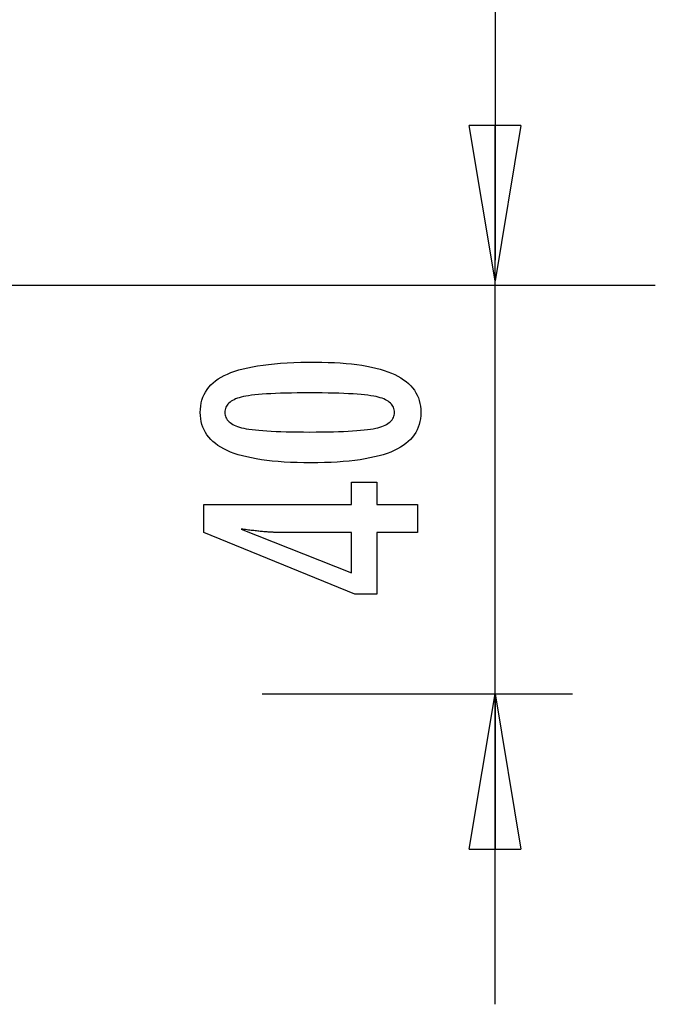
# Model space of a CAD drawing. Extents: x -14 to 14, y -8.5 to 8.5.
# Drawn here: x 7.8 to 14, y -8.5 to 1 of the extents above; entities that cross this region are included whole.
import ezdxf

# ---------------------------------------------------------------- set-up
doc = ezdxf.new("R2010")
doc.units = 0
doc.layers.get('0').update_dxf_attribs({"linetype": 'CONTINUOUS'})

msp = doc.modelspace()

# ---------------------------------------------------------------- linework, layer by layer
at = {"color": 0}
for points in [[(12.4042, 8.3991), (12.4042, -1.3096)], [(12.4042, -1.5096), (12.1543, -0.0102)], [(12.6541, -0.0102), (12.1543, -0.0102)], [(12.6541, -0.0102), (12.4042, -1.5096)], [(12.4042, -1.5096), (12.4042, -0.0102)], [(12.4042, -8.4963), (12.4042, -1.3096)], [(-13.9538, -1.5529), (13.9536, -1.5529)], [(10.6681, -2.2955), (10.6681, -2.2955), (10.7314, -2.2959), (10.7928, -2.2973), (10.852, -2.2996), (10.9093, -2.303), (10.9644, -2.3071), (11.0176, -2.3123), (11.0687, -2.3184), (11.1178, -2.3255), (11.1646, -2.3334), (11.2095, -2.3423), (11.2522, -2.3521), (11.2931, -2.363), (11.3317, -2.3747), (11.3684, -2.3875), (11.403, -2.4011), (11.4356, -2.4158), (11.4356, -2.4158), (11.466, -2.4312), (11.4947, -2.4477), (11.5212, -2.4651), (11.546, -2.4836), (11.5686, -2.5029), (11.5893, -2.5234), (11.608, -2.5447), (11.6249, -2.5671), (11.6396, -2.5903), (11.6524, -2.6146), (11.6632, -2.6398), (11.6722, -2.6661), (11.6789, -2.6932), (11.6839, -2.7215), (11.6869, -2.7507), (11.688, -2.781), (11.688, -2.781), (11.6869, -2.8116), (11.6839, -2.8413), (11.6788, -2.8698), (11.6718, -2.8975), (11.6626, -2.9241), (11.6516, -2.9497), (11.6385, -2.9742), (11.6236, -2.9978), (11.6063, -3.0202), (11.5873, -3.0417), (11.5661, -3.0621), (11.5431, -3.0816), (11.5178, -3.0999), (11.4907, -3.1173), (11.4615, -3.1336), (11.4305, -3.149), (11.4305, -3.149), (11.3969, -3.1632), (11.3612, -3.1766), (11.3233, -3.189), (11.2832, -3.2006), (11.2406, -3.2111), (11.1959, -3.2208), (11.1489, -3.2296), (11.0997, -3.2376), (11.0481, -3.2444), (10.9942, -3.2505), (10.9381, -3.2556), (10.8799, -3.2599), (10.8192, -3.2631), (10.7563, -3.2654), (10.6911, -3.2668), (10.6237, -3.2674), (10.6237, -3.2674), (10.5559, -3.2668), (10.4907, -3.2654), (10.4275, -3.2631), (10.3668, -3.2599), (10.3081, -3.2556), (10.252, -3.2505), (10.198, -3.2444), (10.1464, -3.2376), (10.0969, -3.2296), (10.0498, -3.2208), (10.0048, -3.2111), (9.9623, -3.2006), (9.9218, -3.189), (9.8839, -3.1766), (9.848, -3.1632), (9.8147, -3.149), (9.8147, -3.149), (9.7832, -3.1336), (9.7539, -3.1173), (9.7265, -3.0999), (9.7013, -3.0816), (9.6779, -3.0621), (9.6567, -3.0417), (9.6374, -3.0202), (9.6203, -2.9978), (9.605, -2.9742), (9.5919, -2.9497), (9.5807, -2.9241), (9.5717, -2.8975), (9.5646, -2.8698), (9.5596, -2.8413), (9.5566, -2.8116), (9.5557, -2.781), (9.5557, -2.781), (9.5566, -2.7494), (9.5597, -2.7191), (9.5647, -2.6897), (9.572, -2.6617), (9.5812, -2.6345), (9.5925, -2.6087), (9.6059, -2.5838), (9.6214, -2.5602), (9.6387, -2.5374), (9.6582, -2.516), (9.6797, -2.4955), (9.7034, -2.4763), (9.729, -2.458), (9.7567, -2.441), (9.7865, -2.4249), (9.8184, -2.4102), (9.8184, -2.4102), (9.8523, -2.3962), (9.8889, -2.3832), (9.9281, -2.371), (9.9698, -2.3598), (10.0139, -2.3494), (10.0607, -2.34), (10.1101, -2.3315), (10.162, -2.3241), (10.2163, -2.3173), (10.2731, -2.3115), (10.3325, -2.3065), (10.3946, -2.3025), (10.4591, -2.2993), (10.5262, -2.2971), (10.5958, -2.2958), (10.6681, -2.2955)], [(10.6143, -2.5927), (10.6143, -2.5927), (10.5523, -2.5928), (10.4931, -2.5933), (10.4366, -2.594), (10.383, -2.5952), (10.3319, -2.5965), (10.2838, -2.5983), (10.2383, -2.6003), (10.1956, -2.6028), (10.1554, -2.6054), (10.1181, -2.6085), (10.0834, -2.6117), (10.0515, -2.6155), (10.0222, -2.6193), (9.9957, -2.6237), (9.9719, -2.6283), (9.951, -2.6333), (9.951, -2.6333), (9.9318, -2.6385), (9.914, -2.6445), (9.8972, -2.6508), (9.8819, -2.6578), (9.8677, -2.6651), (9.8548, -2.6731), (9.8431, -2.6815), (9.8327, -2.6906), (9.8234, -2.6999), (9.8154, -2.71), (9.8085, -2.7204), (9.8031, -2.7315), (9.7988, -2.7429), (9.7958, -2.7551), (9.794, -2.7677), (9.7934, -2.781), (9.7934, -2.781), (9.794, -2.7939), (9.7958, -2.8063), (9.7989, -2.8183), (9.8034, -2.8298), (9.809, -2.8407), (9.8159, -2.8512), (9.824, -2.8612), (9.8336, -2.8708), (9.8442, -2.8797), (9.8562, -2.8881), (9.8694, -2.8961), (9.8839, -2.9036), (9.8995, -2.9105), (9.9165, -2.917), (9.9348, -2.923), (9.9543, -2.9286), (9.9543, -2.9286), (9.9757, -2.9335), (9.9998, -2.9382), (10.0265, -2.9426), (10.056, -2.9468), (10.0879, -2.9504), (10.1226, -2.9538), (10.1599, -2.9569), (10.1999, -2.9598), (10.2424, -2.9621), (10.2876, -2.9642), (10.3354, -2.9659), (10.3859, -2.9675), (10.4389, -2.9686), (10.4947, -2.9694), (10.5531, -2.9699), (10.6143, -2.9702), (10.6143, -2.9702), (10.6752, -2.9699), (10.7336, -2.9694), (10.7893, -2.9686), (10.8425, -2.9675), (10.8928, -2.9659), (10.9406, -2.9642), (10.9857, -2.9621), (11.0283, -2.9598), (11.068, -2.9569), (11.1053, -2.9538), (11.1397, -2.9504), (11.1717, -2.9468), (11.2009, -2.9426), (11.2275, -2.9382), (11.2514, -2.9335), (11.2729, -2.9286), (11.2729, -2.9286), (11.2921, -2.923), (11.3101, -2.917), (11.3269, -2.9105), (11.3425, -2.9036), (11.3566, -2.8961), (11.3698, -2.8881), (11.3815, -2.8797), (11.3923, -2.8708), (11.4016, -2.8612), (11.4097, -2.8512), (11.4165, -2.8407), (11.4222, -2.8298), (11.4264, -2.8183), (11.4297, -2.8063), (11.4315, -2.7939), (11.4323, -2.781), (11.4323, -2.781), (11.4315, -2.7677), (11.4297, -2.7551), (11.4267, -2.7429), (11.4225, -2.7315), (11.4168, -2.7204), (11.4102, -2.71), (11.4023, -2.6999), (11.3933, -2.6906), (11.3828, -2.6815), (11.3712, -2.6731), (11.3583, -2.6651), (11.3445, -2.6578), (11.3292, -2.6508), (11.3127, -2.6445), (11.295, -2.6385), (11.2762, -2.6333), (11.2762, -2.6333), (11.2551, -2.6283), (11.2315, -2.6237), (11.2051, -2.6193), (11.1761, -2.6155), (11.1442, -2.6117), (11.1096, -2.6085), (11.0723, -2.6054), (11.0325, -2.6028), (10.9897, -2.6003), (10.9443, -2.5983), (10.8961, -2.5965), (10.8453, -2.5952), (10.7915, -2.594), (10.7352, -2.5933), (10.676, -2.5928), (10.6143, -2.5927)], [(11.6536, -3.9401), (11.2625, -3.9401), (11.2625, -4.5345), (11.0483, -4.5345), (9.5901, -3.9401), (9.5901, -3.6693), (11.0167, -3.6693), (11.0167, -3.4537), (11.2625, -3.4537), (11.2625, -3.6693), (11.6536, -3.6693), (11.6536, -3.9401)], [(11.0167, -3.9401), (10.3091, -3.9401), (10.3091, -3.9401), (10.3012, -3.9399), (10.2933, -3.9399), (10.285, -3.9396), (10.2767, -3.9395), (10.2679, -3.939), (10.2591, -3.9387), (10.2499, -3.9382), (10.2407, -3.9379), (10.231, -3.9372), (10.2212, -3.9366), (10.2111, -3.9358), (10.2009, -3.9352), (10.1903, -3.9343), (10.1797, -3.9335), (10.1687, -3.9325), (10.1576, -3.9316), (10.1576, -3.9316), (10.146, -3.9304), (10.1345, -3.9294), (10.1226, -3.9282), (10.1108, -3.927), (10.0985, -3.9255), (10.0862, -3.9242), (10.0736, -3.9227), (10.061, -3.9214), (10.0479, -3.9196), (10.0349, -3.9181), (10.0215, -3.9163), (10.0082, -3.9147), (9.9944, -3.9127), (9.9806, -3.9109), (9.9665, -3.9089), (9.9524, -3.9071), (11.0167, -4.3312), (11.0167, -3.9401)], [(10.1552, -5.4977), (13.1539, -5.4977)], [(12.1543, -6.9969), (12.4042, -5.4977)], [(12.4042, -5.4977), (12.6541, -6.9969)], [(12.4042, -5.4977), (12.4042, -6.9969)], [(12.1543, -6.9969), (12.6541, -6.9969)]]:
    msp.add_lwpolyline(points, dxfattribs=at)

doc.saveas('drawing.dxf')
